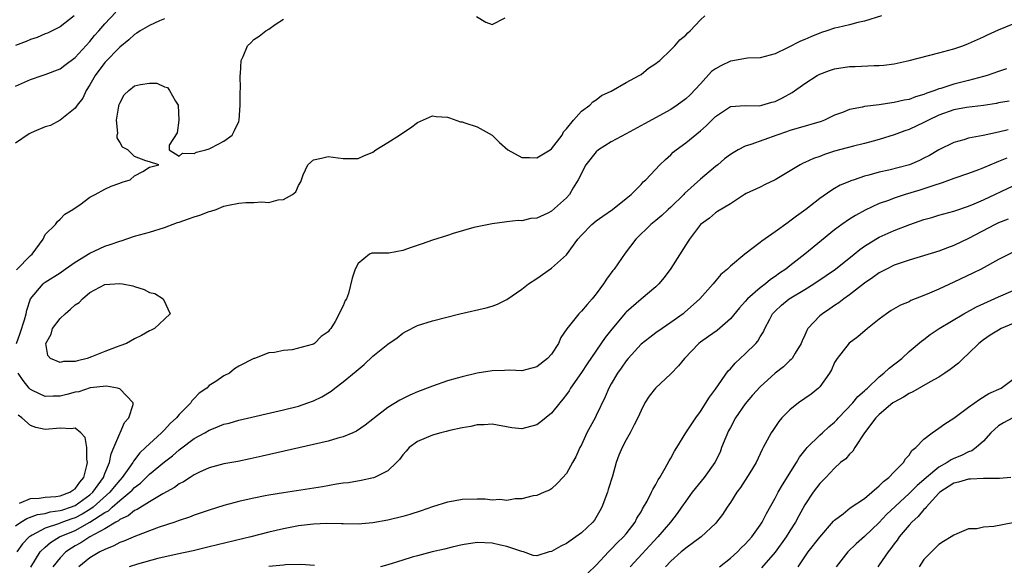
# Model space of a CAD drawing. Units: inches. Extents: x 2595000 to 2598000, y 1497000 to 1500000.
# Drawn here: x 2596260 to 2596392, y 1498083 to 1498156 of the extents above; entities that cross this region are included whole.
import ezdxf

# ---------------------------------------------------------------- set-up
doc = ezdxf.new("R2010")
doc.units = ezdxf.units.IN
doc.header["$MEASUREMENT"] = 0
doc.layers.add('LD25951497_2ft', color=70, linetype='Continuous')

msp = doc.modelspace()

# ---------------------------------------------------------------- linework, layer by layer
at = {"layer": 'LD25951497_2ft'}
for points, elevation in [([(2596259, 1498147.57), (2596261, 1498148.48), (2596262.6, 1498149), (2596263, 1498149.11), (2596265, 1498149.89), (2596265.62, 1498150.38), (2596267, 1498151.41), (2596269, 1498153.57), (2596269.63, 1498154.37), (2596270.2, 1498155), (2596271, 1498155.94), (2596272.49, 1498157.51)], 9386), ([(2596266.87, 1498157), (2596265, 1498155.52), (2596263.3, 1498154.7), (2596263, 1498154.59), (2596261.89, 1498154.11), (2596261, 1498153.84), (2596260.44, 1498153.56), (2596259, 1498153.02)], 9384), ([(2596279, 1498156.6), (2596278.34, 1498156.34), (2596277, 1498155.73), (2596275.73, 1498155), (2596275.31, 1498154.69), (2596275, 1498154.52), (2596274.22, 1498153.78), (2596273, 1498152.82), (2596271, 1498150.74), (2596269.7, 1498149), (2596269, 1498147.73), (2596268.51, 1498147), (2596268.04, 1498145.96), (2596267.27, 1498145), (2596267, 1498144.6), (2596265.02, 1498142.98), (2596263.72, 1498142.28), (2596263, 1498142.11), (2596261.49, 1498141.49), (2596261, 1498141.27), (2596260.83, 1498141.17), (2596259, 1498139.89)], 9388), ([(2596259.13, 1498122.87), (2596261, 1498124.8), (2596261.24, 1498125), (2596262.71, 1498127), (2596263, 1498127.65), (2596264.37, 1498129), (2596264.62, 1498129.38), (2596265, 1498129.69), (2596265.64, 1498130.36), (2596266.72, 1498131), (2596267, 1498131.22), (2596267.62, 1498131.62), (2596269, 1498132.64), (2596269.71, 1498133), (2596271, 1498133.71), (2596271.85, 1498134.15), (2596273, 1498134.54), (2596273.32, 1498134.68), (2596274.41, 1498135), (2596275, 1498135.5), (2596276.09, 1498136.09), (2596277, 1498136.67), (2596278.24, 1498137), (2596277, 1498137.41), (2596276.49, 1498137.51), (2596275, 1498138.1), (2596274.09, 1498139), (2596273.36, 1498139.36), (2596273, 1498140.04), (2596272.64, 1498140.64), (2596272.67, 1498141), (2596272.74, 1498141.26), (2596272.58, 1498143), (2596272.87, 1498144.87), (2596272.92, 1498145.08), (2596273, 1498145.27), (2596273.61, 1498146.39), (2596274.21, 1498147), (2596275, 1498147.61), (2596275.78, 1498147.78), (2596277, 1498147.97), (2596277.96, 1498147.96), (2596279, 1498147.48), (2596279.4, 1498147.4), (2596279.7, 1498147), (2596280.47, 1498145.53), (2596280.84, 1498145), (2596280.93, 1498143), (2596280.72, 1498141.28), (2596279.62, 1498139.62), (2596279.64, 1498139), (2596281, 1498138.15), (2596281.43, 1498138.57), (2596283, 1498138.52), (2596283.29, 1498138.71), (2596284.57, 1498139), (2596285, 1498139.15), (2596285.27, 1498139.27), (2596287, 1498140.17), (2596288.1, 1498141), (2596288.41, 1498141.59), (2596289, 1498142.83), (2596289.05, 1498143), (2596289.16, 1498145), (2596289.17, 1498146.83), (2596289.2, 1498147.2), (2596289.18, 1498149), (2596289.23, 1498149.23), (2596289.31, 1498151), (2596289.56, 1498151.56), (2596290.16, 1498153), (2596290.6, 1498153.4), (2596291, 1498153.84), (2596291.74, 1498154.26), (2596292.64, 1498155), (2596293, 1498155.23), (2596293.86, 1498155.86), (2596295, 1498156.55)], 9390), ([(2596259.14, 1498113), (2596259.61, 1498114.39), (2596260.19, 1498116.19), (2596260.42, 1498117), (2596260.51, 1498117.49), (2596261.03, 1498119), (2596262.71, 1498121), (2596262.87, 1498121.13), (2596263, 1498121.22), (2596265, 1498122.48), (2596265.69, 1498123), (2596267, 1498123.9), (2596269, 1498125.13), (2596271, 1498126.06), (2596271.73, 1498126.27), (2596273, 1498126.76), (2596273.2, 1498126.8), (2596275, 1498127.39), (2596277, 1498127.96), (2596279, 1498128.58), (2596280.77, 1498129.23), (2596281, 1498129.28), (2596282.25, 1498129.75), (2596283, 1498130), (2596283.77, 1498130.23), (2596285, 1498130.73), (2596285.24, 1498130.76), (2596285.93, 1498131), (2596287, 1498131.43), (2596287.59, 1498131.59), (2596289, 1498131.84), (2596289.94, 1498131.94), (2596291, 1498131.93), (2596292.02, 1498132.02), (2596293, 1498131.93), (2596294.29, 1498132.29), (2596295, 1498132.34), (2596296.21, 1498133), (2596296.65, 1498133.35), (2596297, 1498134.23), (2596297.31, 1498134.69), (2596297.41, 1498135), (2596297.65, 1498135.65), (2596298.28, 1498137), (2596299, 1498137.66), (2596300.11, 1498137.89), (2596301, 1498138.13), (2596303, 1498137.85), (2596304.14, 1498137.86), (2596305, 1498137.83), (2596305.78, 1498138.22), (2596307, 1498138.68), (2596307.41, 1498139), (2596309, 1498139.98), (2596310.58, 1498141), (2596311, 1498141.3), (2596312.04, 1498141.96), (2596313, 1498142.67), (2596315, 1498143.59), (2596315.5, 1498143.5), (2596317, 1498143.42), (2596317.29, 1498143.29), (2596318.77, 1498142.77), (2596319, 1498142.75), (2596319.36, 1498142.64), (2596321, 1498142.09), (2596323, 1498140.99), (2596324, 1498140), (2596325.1, 1498139), (2596327, 1498137.97), (2596328.04, 1498137.96), (2596329, 1498137.92), (2596330.82, 1498139), (2596331, 1498139.14), (2596332.41, 1498141), (2596332.59, 1498141.41), (2596333, 1498141.85), (2596333.92, 1498143), (2596335, 1498144.19), (2596336.13, 1498145), (2596336.55, 1498145.45), (2596337, 1498145.73), (2596337.68, 1498146.32), (2596339, 1498146.91), (2596341, 1498148.07), (2596342.77, 1498149), (2596343, 1498149.15), (2596344.01, 1498149.99), (2596345, 1498150.59), (2596345.21, 1498150.79), (2596345.52, 1498151), (2596347, 1498152.45), (2596347.54, 1498153), (2596348.21, 1498153.79), (2596349, 1498154.42), (2596349.27, 1498154.73), (2596349.61, 1498155), (2596351, 1498156.46), (2596351.58, 1498157)], 9392), ([(2596375.31, 1498157), (2596373, 1498156.28), (2596372.1, 1498156.1), (2596371, 1498155.8), (2596369.46, 1498155.46), (2596369, 1498155.34), (2596367.97, 1498155), (2596367.23, 1498154.77), (2596367, 1498154.7), (2596365.79, 1498154.21), (2596365, 1498153.84), (2596364.4, 1498153.6), (2596362.69, 1498152.69), (2596361, 1498151.9), (2596359, 1498151.37), (2596357.31, 1498151.31), (2596355.08, 1498150.92), (2596355, 1498150.91), (2596353.7, 1498150.3), (2596353, 1498149.9), (2596352.47, 1498149.53), (2596351, 1498147.89), (2596349.59, 1498146.41), (2596349, 1498145.84), (2596347.85, 1498145), (2596347, 1498144.43), (2596343.48, 1498142.52), (2596341, 1498141.14), (2596339, 1498140.08), (2596337.28, 1498139), (2596337, 1498138.76), (2596335.58, 1498137), (2596334.57, 1498135), (2596333.91, 1498133.91), (2596333.41, 1498133), (2596333, 1498132.55), (2596331, 1498130.75), (2596330.48, 1498130.48), (2596329, 1498129.81), (2596328.22, 1498129.78), (2596327, 1498129.48), (2596326.49, 1498129.51), (2596325, 1498129.32), (2596324.69, 1498129.31), (2596323, 1498129.07), (2596321, 1498128.67), (2596320.56, 1498128.56), (2596317.78, 1498127.78), (2596317, 1498127.51), (2596315, 1498126.88), (2596313.62, 1498126.38), (2596312.12, 1498125.88), (2596311, 1498125.47), (2596309.14, 1498125.14), (2596309, 1498125.12), (2596308.85, 1498125.15), (2596307, 1498125.15), (2596306.87, 1498125.13), (2596306.55, 1498125), (2596305, 1498123.73), (2596304.63, 1498123), (2596304.21, 1498121.79), (2596303.73, 1498119.73), (2596303.44, 1498119), (2596303.26, 1498118.75), (2596303, 1498118.05), (2596301.95, 1498115.95), (2596301.35, 1498115), (2596301.18, 1498114.82), (2596301, 1498114.54), (2596300.06, 1498113.94), (2596299.16, 1498113), (2596299, 1498112.9), (2596298.84, 1498112.84), (2596296.14, 1498112.14), (2596295, 1498112.06), (2596293.77, 1498111.77), (2596293, 1498111.74), (2596291.1, 1498111), (2596291.02, 1498110.98), (2596289, 1498109.94), (2596288.43, 1498109.58), (2596287.75, 1498109), (2596287, 1498108.66), (2596285.91, 1498107.91), (2596285, 1498107.34), (2596284.68, 1498107), (2596283.68, 1498106.32), (2596283, 1498105.61), (2596282.69, 1498105.31), (2596282.53, 1498105), (2596281, 1498103.46), (2596280.63, 1498103), (2596279.76, 1498102.24), (2596279, 1498101.39), (2596278.62, 1498101), (2596277, 1498099.53), (2596276.48, 1498099), (2596275.7, 1498098.3), (2596274.83, 1498097.17), (2596274.76, 1498097), (2596274.24, 1498096.24), (2596273.34, 1498095), (2596273, 1498094.64), (2596272.26, 1498093.74), (2596271.69, 1498093), (2596269.42, 1498091), (2596269, 1498090.7), (2596267.94, 1498090.06), (2596267, 1498089.59), (2596266.55, 1498089.45), (2596265.32, 1498089), (2596264.78, 1498088.78), (2596263, 1498088.18), (2596261.24, 1498087.24), (2596261, 1498087.13), (2596260.82, 1498087), (2596259.93, 1498086.07), (2596259.2, 1498085)], 9394), ([(2596261.04, 1498082.96), (2596262.31, 1498085), (2596263, 1498085.65), (2596263.72, 1498086.28), (2596264.9, 1498087), (2596267, 1498087.89), (2596269, 1498088.97), (2596271, 1498090.29), (2596271.47, 1498090.53), (2596271.97, 1498091), (2596273, 1498091.89), (2596274.37, 1498093), (2596274.69, 1498093.31), (2596275, 1498093.66), (2596275.78, 1498094.22), (2596277, 1498095.43), (2596279, 1498097.09), (2596280.09, 1498097.91), (2596281, 1498098.73), (2596281.16, 1498098.84), (2596283, 1498100.22), (2596284.42, 1498101), (2596285, 1498101.34), (2596285.59, 1498101.59), (2596287, 1498102.14), (2596287.69, 1498102.31), (2596289, 1498102.7), (2596295, 1498104.09), (2596297, 1498104.59), (2596298.27, 1498105), (2596299, 1498105.27), (2596300.16, 1498105.84), (2596301.39, 1498106.61), (2596301.88, 1498107), (2596303, 1498107.83), (2596304.74, 1498109.26), (2596305, 1498109.51), (2596305.84, 1498110.16), (2596307, 1498111.27), (2596309, 1498112.92), (2596310.25, 1498113.75), (2596311, 1498114.4), (2596311.41, 1498114.59), (2596313, 1498115.41), (2596315, 1498116.03), (2596318.69, 1498117), (2596322.21, 1498117.79), (2596323, 1498118.03), (2596323.72, 1498118.28), (2596325, 1498118.9), (2596327, 1498120.27), (2596327.91, 1498121), (2596329, 1498121.73), (2596331, 1498123.12), (2596333, 1498124.91), (2596334.53, 1498127), (2596335, 1498127.54), (2596336.4, 1498129), (2596337, 1498129.49), (2596337.88, 1498130.12), (2596339.16, 1498131), (2596341, 1498132.49), (2596341.67, 1498133), (2596343, 1498134.36), (2596343.3, 1498134.7), (2596343.66, 1498135), (2596345.51, 1498137), (2596346.27, 1498137.73), (2596347, 1498138.35), (2596347.32, 1498138.68), (2596347.7, 1498139), (2596349, 1498139.93), (2596351, 1498141.57), (2596351.77, 1498142.23), (2596353, 1498143.47), (2596355, 1498144.84), (2596357, 1498144.98), (2596358.93, 1498144.93), (2596359.24, 1498145), (2596360.59, 1498145.41), (2596361, 1498145.49), (2596362.01, 1498145.99), (2596363.31, 1498146.69), (2596365, 1498147.94), (2596366.65, 1498149), (2596367, 1498149.19), (2596368.32, 1498149.68), (2596369, 1498149.9), (2596371, 1498150.21), (2596371.78, 1498150.22), (2596374.33, 1498150.33), (2596375, 1498150.33), (2596375.61, 1498150.39), (2596377, 1498150.57), (2596379.01, 1498151), (2596383, 1498152.03), (2596385, 1498152.58), (2596386.24, 1498153), (2596387, 1498153.29), (2596388.17, 1498153.83), (2596389, 1498154.2), (2596389.53, 1498154.47), (2596391, 1498155.13), (2596393, 1498155.95)], 9396), ([(2596320.91, 1498156.91), (2596322.16, 1498156.16), (2596323, 1498155.86), (2596324.75, 1498156.75)], 9390), ([(2596392.09, 1498149.91), (2596391, 1498149.55), (2596389.47, 1498149), (2596389, 1498148.86), (2596387, 1498148.33), (2596385, 1498147.84), (2596383.27, 1498147.27), (2596383, 1498147.2), (2596382.48, 1498147), (2596381.37, 1498146.63), (2596381, 1498146.44), (2596379.87, 1498146.13), (2596379, 1498145.77), (2596378.35, 1498145.66), (2596377, 1498145.35), (2596376.68, 1498145.32), (2596375, 1498145.06), (2596373, 1498144.82), (2596372.75, 1498144.75), (2596371, 1498144.44), (2596370.04, 1498144.04), (2596369, 1498143.65), (2596367.66, 1498143), (2596367.18, 1498142.82), (2596364.1, 1498141.9), (2596363, 1498141.61), (2596362.56, 1498141.44), (2596361.22, 1498141), (2596357.74, 1498139.74), (2596357, 1498139.51), (2596356.04, 1498139), (2596355.38, 1498138.62), (2596355, 1498138.38), (2596354.22, 1498137.78), (2596353.32, 1498137), (2596353, 1498136.75), (2596351, 1498135.06), (2596348.86, 1498133.14), (2596348.74, 1498133), (2596347, 1498131.31), (2596346.64, 1498131), (2596345.8, 1498130.2), (2596345, 1498129.52), (2596344.32, 1498129), (2596342.31, 1498127), (2596340.89, 1498125.11), (2596339.38, 1498123), (2596339.2, 1498122.8), (2596338.35, 1498121.65), (2596337.96, 1498121), (2596337, 1498119.68), (2596336.43, 1498119), (2596335.75, 1498118.25), (2596335, 1498117.34), (2596334.64, 1498117), (2596333.02, 1498114.98), (2596332.22, 1498113.78), (2596331.9, 1498113), (2596331, 1498111.58), (2596330.46, 1498111), (2596329, 1498109.88), (2596328.32, 1498109.68), (2596327, 1498109.34), (2596325.39, 1498109.39), (2596324.65, 1498109.35), (2596323, 1498109.33), (2596321, 1498109), (2596319, 1498108.53), (2596318.33, 1498108.33), (2596317, 1498107.96), (2596315, 1498107.28), (2596313, 1498106.48), (2596311.97, 1498106.03), (2596310.62, 1498105.38), (2596309, 1498104.39), (2596307.19, 1498103), (2596307, 1498102.84), (2596305.96, 1498102.04), (2596304.78, 1498101.22), (2596304.31, 1498101), (2596303, 1498100.45), (2596302.27, 1498100.27), (2596301, 1498099.88), (2596292.14, 1498097.86), (2596290.5, 1498097.5), (2596288.84, 1498097.16), (2596287, 1498096.81), (2596285, 1498096.28), (2596283.69, 1498095.69), (2596283, 1498095.36), (2596282.44, 1498095), (2596281.58, 1498094.42), (2596281, 1498094.12), (2596280.37, 1498093.63), (2596278.79, 1498092.79), (2596277, 1498091.72), (2596275.32, 1498090.68), (2596275, 1498090.55), (2596274.15, 1498089.85), (2596273, 1498089.35), (2596272.82, 1498089.18), (2596272.47, 1498089), (2596271, 1498088.1), (2596268.98, 1498087), (2596267.78, 1498086.22), (2596267, 1498085.8), (2596266.5, 1498085.5), (2596265.77, 1498085), (2596265, 1498084.21), (2596264.02, 1498083)], 9398), ([(2596392.46, 1498145.54), (2596391, 1498145.31), (2596390.75, 1498145.25), (2596389, 1498144.98), (2596386.71, 1498144.71), (2596385, 1498144.4), (2596383, 1498143.67), (2596381.6, 1498143), (2596381, 1498142.66), (2596379, 1498141.73), (2596378.44, 1498141.56), (2596377, 1498141.03), (2596375, 1498140.38), (2596374.18, 1498140.18), (2596373, 1498139.86), (2596371.52, 1498139.52), (2596369, 1498138.82), (2596367.63, 1498138.37), (2596367, 1498138.13), (2596366.15, 1498137.85), (2596365, 1498137.3), (2596364.78, 1498137.22), (2596364.36, 1498137), (2596361, 1498134.98), (2596359.67, 1498134.33), (2596359, 1498133.98), (2596357.13, 1498133.13), (2596356.88, 1498133), (2596355, 1498131.77), (2596353.29, 1498130.71), (2596353, 1498130.55), (2596352.18, 1498129.82), (2596351, 1498128.99), (2596349.53, 1498127), (2596349, 1498126.23), (2596347, 1498123.05), (2596346.12, 1498121.88), (2596345.39, 1498121), (2596345, 1498120.62), (2596343, 1498118.95), (2596341, 1498117.21), (2596340.9, 1498117.1), (2596339.07, 1498114.93), (2596338.19, 1498113.81), (2596335.76, 1498110.24), (2596335, 1498109.09), (2596333.54, 1498107), (2596333.35, 1498106.65), (2596333, 1498106.16), (2596332.5, 1498105.5), (2596332.08, 1498105), (2596331, 1498103.63), (2596329.55, 1498102.45), (2596329, 1498102.06), (2596328.14, 1498101.86), (2596327, 1498101.53), (2596325.66, 1498101.66), (2596323, 1498102.17), (2596321.93, 1498102.07), (2596321, 1498102.08), (2596320.16, 1498101.84), (2596319, 1498101.68), (2596317.31, 1498101.31), (2596316.83, 1498101.17), (2596316.12, 1498101), (2596315, 1498100.68), (2596313, 1498099.85), (2596311.85, 1498099), (2596311.47, 1498098.53), (2596311, 1498098.02), (2596310.59, 1498097.41), (2596310.17, 1498097), (2596309, 1498095.9), (2596307.22, 1498095), (2596307.06, 1498094.94), (2596305.43, 1498094.57), (2596303.71, 1498094.29), (2596303, 1498094.22), (2596302.09, 1498094.09), (2596300.24, 1498093.76), (2596295, 1498092.94), (2596293, 1498092.61), (2596292.51, 1498092.51), (2596291, 1498092.23), (2596289.98, 1498091.98), (2596289, 1498091.77), (2596287, 1498091.25), (2596285, 1498090.61), (2596283.82, 1498090.18), (2596283, 1498089.93), (2596282.35, 1498089.65), (2596281, 1498089.23), (2596280.85, 1498089.15), (2596280.4, 1498089), (2596278.31, 1498088.31), (2596275.12, 1498087.12), (2596273.57, 1498086.44), (2596273, 1498086.24), (2596272.21, 1498085.79), (2596271, 1498085.34), (2596270.32, 1498085), (2596269, 1498084.22), (2596267.5, 1498083)], 9400), ([(2596392.32, 1498141.68), (2596391, 1498141.38), (2596388.93, 1498140.93), (2596387, 1498140.56), (2596386.35, 1498140.35), (2596385, 1498140), (2596383, 1498138.99), (2596381.74, 1498138.26), (2596381, 1498137.89), (2596380.41, 1498137.59), (2596379.05, 1498137), (2596376.29, 1498136.29), (2596375, 1498136.01), (2596373.59, 1498135.59), (2596373, 1498135.45), (2596371.62, 1498135), (2596371.16, 1498134.84), (2596371, 1498134.76), (2596369.75, 1498134.25), (2596369, 1498133.81), (2596368.48, 1498133.52), (2596367, 1498132.48), (2596365.13, 1498131), (2596363.89, 1498130.11), (2596363, 1498129.41), (2596362.75, 1498129.25), (2596361, 1498127.99), (2596359.24, 1498126.76), (2596359, 1498126.56), (2596356.93, 1498125), (2596355, 1498123.38), (2596354.6, 1498123), (2596353.74, 1498122.26), (2596352.7, 1498121), (2596350.92, 1498119), (2596348.85, 1498117.15), (2596348.66, 1498117), (2596347, 1498115.8), (2596345.82, 1498115), (2596345, 1498114.42), (2596344.18, 1498113.82), (2596343, 1498112.91), (2596341.27, 1498111), (2596341, 1498110.68), (2596340.32, 1498109.68), (2596339.84, 1498109), (2596339, 1498107.58), (2596338.67, 1498107), (2596338.17, 1498105.83), (2596337, 1498103.32), (2596336.84, 1498103), (2596336.18, 1498101.82), (2596335.74, 1498101), (2596335, 1498099.36), (2596334.79, 1498099), (2596334.24, 1498097.76), (2596333.78, 1498097), (2596333, 1498095.51), (2596332.49, 1498095), (2596331.77, 1498094.23), (2596331, 1498093.47), (2596330.69, 1498093.31), (2596330.01, 1498093), (2596329, 1498092.59), (2596328.51, 1498092.51), (2596327, 1498092.12), (2596326.11, 1498092.11), (2596325, 1498091.89), (2596324.03, 1498092.03), (2596323, 1498091.95), (2596322.08, 1498092.08), (2596321, 1498092.08), (2596319, 1498092.05), (2596317.82, 1498091.82), (2596317, 1498091.69), (2596315, 1498091.04), (2596313.48, 1498090.52), (2596311.97, 1498090.03), (2596311, 1498089.77), (2596309, 1498089.26), (2596307, 1498088.89), (2596305, 1498088.71), (2596303, 1498088.76), (2596302.78, 1498088.78), (2596300.83, 1498088.83), (2596299, 1498088.74), (2596297, 1498088.49), (2596295, 1498088.11), (2596293, 1498087.63), (2596290.61, 1498087), (2596285, 1498085.66), (2596282.84, 1498085.16), (2596280.71, 1498084.71), (2596278.11, 1498084.11), (2596275.37, 1498083.37), (2596274.25, 1498083)], 9402), ([(2596392.12, 1498137.88), (2596391, 1498137.42), (2596390.68, 1498137.32), (2596389, 1498136.59), (2596388.33, 1498136.33), (2596387, 1498135.84), (2596385, 1498135.16), (2596383.43, 1498134.57), (2596382.18, 1498134.18), (2596381, 1498133.76), (2596380.43, 1498133.57), (2596378.47, 1498133), (2596377, 1498132.53), (2596376.22, 1498132.22), (2596375, 1498131.78), (2596373.1, 1498130.9), (2596371.8, 1498130.2), (2596371, 1498129.69), (2596369.99, 1498129), (2596369, 1498128.24), (2596365.01, 1498125), (2596363, 1498123.44), (2596362.47, 1498123), (2596361.58, 1498122.42), (2596361, 1498121.98), (2596360.4, 1498121.6), (2596359.72, 1498121), (2596359, 1498120.46), (2596357.32, 1498119), (2596357, 1498118.62), (2596356.22, 1498117.78), (2596355, 1498116.29), (2596353.24, 1498114.76), (2596352.08, 1498113.92), (2596351, 1498113.18), (2596350.78, 1498113), (2596348.84, 1498111), (2596348.02, 1498109.98), (2596347, 1498108.92), (2596344.94, 1498107), (2596344.09, 1498105.91), (2596343.51, 1498105), (2596343, 1498103.98), (2596342.57, 1498103), (2596342.08, 1498102.08), (2596341.56, 1498101), (2596341, 1498100.04), (2596340.45, 1498099), (2596340.01, 1498097.99), (2596339.68, 1498097), (2596339.17, 1498095.17), (2596338.61, 1498093.39), (2596338.48, 1498093), (2596337.72, 1498091), (2596337.48, 1498090.52), (2596336.74, 1498089.26), (2596336.55, 1498089), (2596335, 1498087.54), (2596334.26, 1498087), (2596333, 1498086.14), (2596332.22, 1498085.78), (2596331, 1498085.07), (2596330.65, 1498085), (2596329, 1498084.48), (2596328.52, 1498084.52), (2596327.23, 1498085), (2596327, 1498085.04), (2596325.54, 1498085.54), (2596325, 1498085.7), (2596324.12, 1498085.88), (2596323, 1498086.18), (2596321, 1498086.26), (2596319, 1498085.96), (2596317.64, 1498085.64), (2596316.62, 1498085.38), (2596314.95, 1498085), (2596313, 1498084.48), (2596312.27, 1498084.27), (2596311, 1498083.9), (2596309, 1498083.27), (2596308.01, 1498083)], 9404), ([(2596335.87, 1498082.13), (2596337, 1498083.23), (2596338.62, 1498085), (2596339, 1498085.35), (2596339.8, 1498086.2), (2596340.66, 1498087), (2596341, 1498087.42), (2596342.21, 1498089), (2596342.46, 1498089.54), (2596343, 1498090.4), (2596343.2, 1498090.8), (2596343.35, 1498091), (2596343.82, 1498091.82), (2596344.42, 1498093), (2596344.6, 1498093.4), (2596345, 1498094.05), (2596345.31, 1498094.69), (2596345.52, 1498095), (2596346.26, 1498096.26), (2596346.77, 1498097.23), (2596347, 1498097.61), (2596347.48, 1498098.52), (2596347.83, 1498099), (2596349.03, 1498101), (2596350.35, 1498103), (2596351, 1498103.84), (2596352.21, 1498105.79), (2596353, 1498106.84), (2596354.69, 1498109.31), (2596355, 1498109.61), (2596355.63, 1498110.37), (2596357, 1498111.61), (2596358.4, 1498113), (2596358.68, 1498113.32), (2596359, 1498113.89), (2596359.43, 1498114.57), (2596359.62, 1498115), (2596360.28, 1498116.28), (2596360.67, 1498117), (2596361, 1498117.35), (2596361.86, 1498118.14), (2596362.89, 1498119), (2596365, 1498120.25), (2596366.2, 1498121), (2596367.88, 1498122.12), (2596369.1, 1498123), (2596371.64, 1498125), (2596372.38, 1498125.62), (2596373, 1498126.06), (2596374.53, 1498127), (2596375, 1498127.27), (2596377, 1498128.17), (2596379.11, 1498129), (2596381, 1498129.64), (2596382.06, 1498129.94), (2596383, 1498130.22), (2596385, 1498130.77), (2596387, 1498131.44), (2596387.74, 1498131.74), (2596389, 1498132.28), (2596393, 1498134.16)], 9406), ([(2596392.3, 1498129.7), (2596391, 1498129.21), (2596390.57, 1498129), (2596387, 1498127.08), (2596385, 1498126.15), (2596384.14, 1498125.86), (2596383, 1498125.41), (2596379, 1498124.19), (2596377.8, 1498123.8), (2596377, 1498123.5), (2596375.98, 1498123), (2596375.35, 1498122.65), (2596375, 1498122.49), (2596374.13, 1498121.87), (2596373, 1498121.11), (2596371, 1498119.55), (2596370.24, 1498119), (2596369.55, 1498118.45), (2596369, 1498118.1), (2596368.36, 1498117.64), (2596367.36, 1498117), (2596367, 1498116.7), (2596365.39, 1498115), (2596365.25, 1498114.75), (2596365, 1498114.13), (2596364.65, 1498113.35), (2596364.51, 1498113), (2596363.69, 1498111.69), (2596363.29, 1498111), (2596363.16, 1498110.84), (2596363, 1498110.7), (2596362.12, 1498109.88), (2596361, 1498108.99), (2596359, 1498107.15), (2596357.97, 1498106.03), (2596357, 1498104.89), (2596355.7, 1498103), (2596355, 1498101.71), (2596354.76, 1498101.24), (2596354.39, 1498100.39), (2596353.83, 1498099), (2596353.61, 1498098.39), (2596352.91, 1498097), (2596351.47, 1498095), (2596349.88, 1498093), (2596349, 1498091.82), (2596348.46, 1498091), (2596347.84, 1498090.16), (2596346.94, 1498089), (2596345.26, 1498087), (2596341.55, 1498083)], 9408), ([(2596393, 1498125.26), (2596391, 1498124.27), (2596388.66, 1498123), (2596387.56, 1498122.44), (2596385, 1498121.23), (2596383, 1498120.3), (2596381.74, 1498119.74), (2596381, 1498119.43), (2596379.25, 1498118.75), (2596379, 1498118.61), (2596377.85, 1498118.15), (2596376.58, 1498117.42), (2596375.95, 1498117), (2596375, 1498116.28), (2596373.41, 1498115), (2596372.1, 1498113.9), (2596370.95, 1498113.05), (2596369.34, 1498111), (2596369, 1498110.44), (2596368.56, 1498109.44), (2596368.31, 1498109), (2596367, 1498107.18), (2596366.82, 1498107), (2596365.83, 1498106.17), (2596364.17, 1498105), (2596363, 1498104.07), (2596361.91, 1498103), (2596361.5, 1498102.5), (2596360.7, 1498101.3), (2596360.47, 1498101), (2596359.41, 1498099), (2596359.25, 1498098.75), (2596358.46, 1498097), (2596357.63, 1498095.63), (2596356.36, 1498093.64), (2596355.89, 1498093), (2596355, 1498091.65), (2596354.55, 1498091), (2596353.96, 1498090.04), (2596353.15, 1498089), (2596353, 1498088.83), (2596351.07, 1498087), (2596349, 1498085.52), (2596348.74, 1498085.26), (2596348.41, 1498085), (2596347, 1498083.75), (2596346.28, 1498083)], 9410), ([(2596353.53, 1498083), (2596355, 1498084.16), (2596355.96, 1498085), (2596356.47, 1498085.53), (2596357, 1498086.02), (2596357.87, 1498087), (2596359, 1498088.58), (2596359.27, 1498089), (2596359.84, 1498090.16), (2596361, 1498092.21), (2596361.41, 1498093), (2596362, 1498094), (2596363.9, 1498097), (2596364.28, 1498097.72), (2596365.17, 1498098.83), (2596365.32, 1498099), (2596367, 1498100.67), (2596367.38, 1498101), (2596368.22, 1498101.78), (2596369, 1498102.44), (2596369.28, 1498102.72), (2596369.52, 1498103), (2596371.44, 1498105), (2596372.13, 1498105.87), (2596373, 1498106.62), (2596373.19, 1498106.81), (2596373.41, 1498107), (2596375, 1498108.53), (2596375.61, 1498109), (2596376.31, 1498109.69), (2596378.01, 1498111), (2596379, 1498111.9), (2596380.68, 1498113.32), (2596381, 1498113.55), (2596381.82, 1498114.18), (2596383.04, 1498115), (2596386.34, 1498117), (2596388.06, 1498117.94), (2596391, 1498119.28), (2596393, 1498120.13)], 9412), ([(2596393, 1498115.68), (2596391.38, 1498115), (2596391, 1498114.8), (2596389.91, 1498114.09), (2596389, 1498113.47), (2596388.38, 1498113), (2596387, 1498111.66), (2596386.27, 1498111), (2596385.63, 1498110.37), (2596384.52, 1498109.48), (2596383.81, 1498109), (2596383, 1498108.48), (2596381.85, 1498107.85), (2596379.52, 1498106.48), (2596379, 1498106.27), (2596378.23, 1498105.77), (2596377, 1498105.13), (2596376.83, 1498105), (2596375, 1498103.46), (2596374.54, 1498103), (2596373.03, 1498101), (2596371.71, 1498099), (2596371.45, 1498098.55), (2596371, 1498098.13), (2596370.49, 1498097.51), (2596369.8, 1498097), (2596369, 1498096.26), (2596367.8, 1498095), (2596367, 1498094.2), (2596366.14, 1498093), (2596365, 1498091.33), (2596364.18, 1498089.82), (2596363.75, 1498089), (2596363, 1498087.83), (2596362.49, 1498087), (2596361, 1498084.94), (2596359.16, 1498082.84)], 9414), ([(2596259, 1498088.52), (2596259.7, 1498089), (2596260.52, 1498089.48), (2596261.97, 1498090.03), (2596263, 1498090.16), (2596263.64, 1498090.36), (2596265, 1498090.54), (2596265.34, 1498090.66), (2596266.39, 1498091), (2596267, 1498091.24), (2596269, 1498092.66), (2596269.39, 1498093), (2596270.81, 1498095), (2596271, 1498095.55), (2596271.61, 1498097), (2596271.83, 1498098.17), (2596272.22, 1498099), (2596273, 1498100.91), (2596273.05, 1498101), (2596273.63, 1498102.37), (2596274.21, 1498103), (2596274.81, 1498104.81), (2596274.81, 1498105), (2596273, 1498106.92), (2596272.72, 1498107), (2596271.24, 1498107.24), (2596269.03, 1498107.03), (2596267.5, 1498106.5), (2596267, 1498106.45), (2596265.88, 1498106.12), (2596265, 1498105.92), (2596264.07, 1498105.93), (2596263, 1498105.87), (2596261.3, 1498106.7), (2596261, 1498106.83), (2596260.84, 1498107), (2596260.01, 1498108.01), (2596259.36, 1498109)], 9392), ([(2596364.1, 1498083), (2596365.47, 1498085), (2596367, 1498086.96), (2596368.86, 1498089.14), (2596369, 1498089.28), (2596370.13, 1498090.13), (2596371.1, 1498090.9), (2596373, 1498092.19), (2596374.02, 1498093), (2596375, 1498093.85), (2596375.55, 1498094.45), (2596376.3, 1498095), (2596377, 1498095.77), (2596378.24, 1498097), (2596378.5, 1498097.5), (2596379, 1498098.01), (2596379.38, 1498098.62), (2596379.91, 1498099), (2596381, 1498100.14), (2596382.08, 1498101), (2596383, 1498101.62), (2596383.78, 1498102.22), (2596385, 1498102.94), (2596387, 1498104.44), (2596388.48, 1498105.52), (2596389.73, 1498106.27), (2596391.38, 1498107), (2596393, 1498108.22)], 9416), ([(2596259.56, 1498091.56), (2596261, 1498092.16), (2596262.2, 1498092.2), (2596263, 1498092.33), (2596264.42, 1498092.42), (2596265, 1498092.52), (2596266.29, 1498093), (2596266.69, 1498093.31), (2596267, 1498093.49), (2596267.63, 1498094.37), (2596268.17, 1498095), (2596268.6, 1498096.6), (2596268.66, 1498097), (2596268.56, 1498097.44), (2596268.56, 1498099), (2596268.35, 1498100.35), (2596267.77, 1498101), (2596267, 1498101.6), (2596266.48, 1498101.52), (2596265, 1498101.63), (2596263, 1498101.42), (2596261.72, 1498101.72), (2596261, 1498101.98), (2596259.84, 1498103), (2596259.38, 1498103.38)], 9390), ([(2596392.92, 1498103), (2596391.66, 1498102.34), (2596391, 1498101.91), (2596389.96, 1498101), (2596389, 1498099.89), (2596388, 1498099), (2596387.43, 1498098.57), (2596387, 1498098.44), (2596386.04, 1498097.96), (2596385, 1498097.54), (2596384.64, 1498097.36), (2596384.13, 1498097), (2596383, 1498096.39), (2596381.34, 1498095), (2596381, 1498094.69), (2596380.08, 1498093.92), (2596379, 1498092.82), (2596375.99, 1498090.01), (2596375, 1498088.95), (2596373, 1498087.05), (2596371.9, 1498086.1), (2596370.79, 1498085), (2596369.21, 1498083)], 9418), ([(2596392.65, 1498095), (2596391.15, 1498094.85), (2596391, 1498094.85), (2596390.87, 1498094.87), (2596389, 1498094.85), (2596387.25, 1498094.75), (2596387, 1498094.77), (2596385.65, 1498094.35), (2596385, 1498094.22), (2596383.14, 1498093), (2596383, 1498092.88), (2596381.28, 1498091), (2596381.17, 1498090.83), (2596381, 1498090.69), (2596380.23, 1498089.77), (2596379.39, 1498089), (2596379, 1498088.57), (2596377.68, 1498087), (2596377.42, 1498086.58), (2596377, 1498086.06), (2596376.56, 1498085.44), (2596376.19, 1498085), (2596375, 1498083.25), (2596374.82, 1498083)], 9420), ([(2596392.92, 1498088.92), (2596390.4, 1498088.4), (2596389, 1498088.32), (2596388.09, 1498088.09), (2596387, 1498088.11), (2596385.42, 1498087.42), (2596385, 1498087.26), (2596384.67, 1498087), (2596383.62, 1498086.38), (2596383, 1498085.98), (2596382.01, 1498085), (2596381, 1498083.96), (2596380.34, 1498083)], 9422), ([(2596299.17, 1498083.17), (2596297.3, 1498083.3), (2596295.24, 1498083.24), (2596295, 1498083.21), (2596293.04, 1498083.04)], 9404)]:
    msp.add_lwpolyline(points, dxfattribs=dict(at, elevation=elevation))
at = {"layer": 'LD25951497_2ft', "elevation": 9394}
msp.add_lwpolyline([(2596273.92, 1498113), (2596273, 1498112.66), (2596272.51, 1498112.51), (2596271, 1498111.94), (2596269.2, 1498111.2), (2596268.64, 1498111), (2596267.32, 1498110.68), (2596267, 1498110.57), (2596265.43, 1498110.57), (2596265, 1498110.44), (2596263.71, 1498111), (2596263.36, 1498111.36), (2596263.09, 1498113), (2596263.77, 1498114.23), (2596263.99, 1498115), (2596265, 1498116.35), (2596265.67, 1498117), (2596266.4, 1498117.6), (2596267, 1498118.17), (2596267.53, 1498118.48), (2596268, 1498119), (2596269, 1498119.85), (2596271, 1498120.91), (2596273, 1498121.05), (2596273.37, 1498121), (2596274.74, 1498120.74), (2596275, 1498120.65), (2596276.26, 1498120.26), (2596277, 1498119.86), (2596277.69, 1498119.69), (2596278.82, 1498119), (2596278.89, 1498118.89), (2596279.78, 1498117), (2596279, 1498116.27), (2596277.68, 1498115), (2596277.23, 1498114.77), (2596277, 1498114.7), (2596275.92, 1498114.08), (2596275, 1498113.64)], close=True, dxfattribs=at)

doc.saveas('drawing.dxf')
